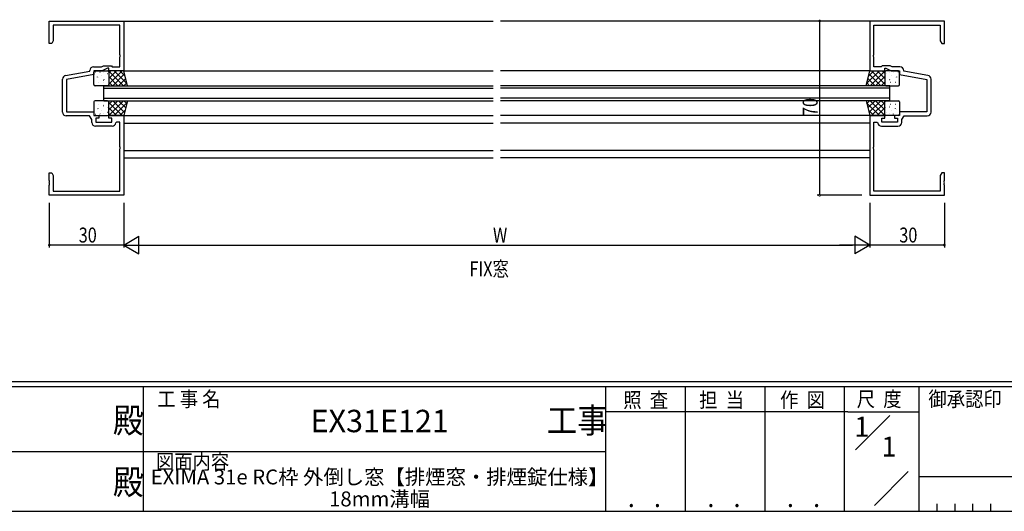
# Model space of a CAD drawing. Extents: x 0 to 1133, y 0 to 806.
# Drawn here: x 504 to 900, y 0 to 198 of the extents above; entities that cross this region are included whole.
import ezdxf
from ezdxf.enums import TextEntityAlignment as Align

# ---------------------------------------------------------------- set-up
doc = ezdxf.new("R2010")
doc.units = 0
for name, color, linetype in [('USER1', 3, 'CONTINUOUS'), ('YKK_11', 7, 'CONTINUOUS'), ('YKK_12', 2, 'CONTINUOUS'), ('YKK_13', 4, 'CONTINUOUS'), ('YKK_D', 6, 'CONTINUOUS'), ('YKK_ZWAK', 7, 'CONTINUOUS')]:
    doc.layers.add(name, color=color, linetype=linetype)
doc.styles.get("Standard").update_dxf_attribs({"font": 'ROMANS.SHX', "bigfont": 'EXTFONT.SHX'})
doc.styles.add('YKK_OSSTYLE1', font='romans.shx', dxfattribs={"width": 0.9, "bigfont": 'EXTFONT.SHX'})

# ---------------------------------------------------------------- blocks, each defined once
blk = doc.blocks.new('A201')
at = {"layer": 'YKK_ZWAK', "color": 254, "linetype": 'Continuous'}
for p, q in [((571, 35), (21, 35)), ((544, 34), (21, 34)), ((296, 34), (296, 9)), ((389, 34), (389, 9)), ((437, 34), (437, 9)), ((452, 34), (452, 9)), ((452, 16), (524, 16)), ((21, 9), (544, 9))]:
    blk.add_line(p, q, dxfattribs=at)
at = {"layer": 'YKK_ZWAK', "color": 131, "linetype": 'Continuous'}
for p, q in [((405, 34), (405, 9)), ((421, 34), (421, 9)), ((437.7, 29), (389, 29)), ((437.7, 29), (452, 29)), ((439.26, 21.33), (446.19, 28.25)), ((205, 21), (297, 21)), ((297, 21), (389, 21)), ((443.05, 10.18), (449.85, 16.98)), ((455.6, 10.5), (455.6, 9)), ((459.2, 10.5), (459.2, 9)), ((462.8, 10.5), (462.8, 9)), ((466.4, 10.5), (466.4, 9))]:
    blk.add_line(p, q, dxfattribs=at)
at = {"layer": 'YKK_ZWAK', "color": 131, "linetype": 'Continuous', "style": 'YKK_OSSTYLE1', "width": 0.9}
for s, height, p in [('工 事 名', 3, (298.87, 30.05)), ('照  査', 3, (392.56, 29.87)), ('担  当', 3, (407.82, 29.87)), ('作  図', 3, (424.09, 29.88)), ('尺  度', 3, (439.51, 30.04)), ('御承認印', 3, (453.91, 30.05)), ('図面内容', 3, (298.58, 17.47)), (' ． ．', 3.5, (392.18, 9.75)), (' ． ．', 3.5, (408.18, 9.75)), (' ． ．', 3.5, (424.18, 9.75))]:
    blk.add_text(s, height=height, dxfattribs=at).set_placement(p)
at = {"layer": 'YKK_ZWAK', "color": 254, "linetype": 'Continuous', "style": 'YKK_OSSTYLE1', "width": 0.9}
for s, p in [('殿', (289.94, 24.75)), ('工事', (377.17, 24.75)), ('殿', (289.94, 12.37))]:
    blk.add_text(s, height=5, dxfattribs=at).set_placement(p)

msp = doc.modelspace()

# ---------------------------------------------------------------- linework, layer by layer
at = {"layer": 'YKK_11', "color": 0, "linetype": 'ByBlock', "ltscale": 0.5}
for p, q in [((516.25, 197), (546.25, 197)), ((516.25, 188), (516.25, 197)), ((544.62, 195.37), (517.88, 195.37)), ((517.88, 195.37), (517.88, 189.09)), ((544.62, 183.46), (544.62, 195.37)), ((546.25, 197), (546.25, 177)), ((846.25, 197), (846.25, 177)), ((876.25, 197), (846.25, 197)), ((847.88, 195.37), (874.62, 195.37)), ((847.88, 183.46), (847.88, 195.37)), ((874.62, 195.37), (874.62, 189.09)), ((876.25, 188), (876.25, 197)), ((517.25, 188), (516.25, 188)), ((517.88, 189.09), (517.25, 188)), ((874.62, 189.09), (875.25, 188)), ((875.25, 188), (876.25, 188)), ((544.74, 183.28), (544.62, 183.46)), ((544.62, 182.54), (544.74, 182.73)), ((544.62, 178.63), (544.62, 182.54)), ((544.74, 182.73), (544.74, 183.28)), ((847.76, 183.28), (847.88, 183.46)), ((847.76, 182.73), (847.76, 183.28)), ((847.88, 182.54), (847.76, 182.73)), ((847.88, 178.63), (847.88, 182.54)), ((534.12, 178.63), (537.24, 178.63)), ((537.24, 178.63), (538.04, 179)), ((538.04, 179), (541.25, 179)), ((541.25, 179), (541.62, 178.63)), ((541.62, 178.63), (544.62, 178.63)), ((850.88, 178.63), (847.88, 178.63)), ((851.25, 179), (850.88, 178.63)), ((854.46, 179), (851.25, 179)), ((855.26, 178.63), (854.46, 179)), ((858.38, 178.63), (855.26, 178.63)), ((522.86, 175.15), (532.62, 176.87)), ((534.25, 175.5), (523.25, 173.56)), ((532.62, 176.87), (532.62, 177.13)), ((534.25, 177), (534.25, 175.5)), ((537.61, 177), (534.25, 177)), ((539.75, 178), (537.61, 177)), ((540.25, 178), (539.75, 178)), ((540.25, 177), (540.25, 178)), ((546.25, 177), (540.25, 177)), ((846.25, 177), (852.25, 177)), ((852.25, 178), (852.75, 178)), ((852.25, 177), (852.25, 178)), ((852.75, 178), (854.89, 177)), ((854.89, 177), (858.25, 177)), ((858.25, 177), (858.25, 175.5)), ((858.25, 175.5), (869.25, 173.56)), ((859.88, 176.87), (859.88, 177.13)), ((869.64, 175.15), (859.88, 176.87)), ((521.62, 160.37), (521.62, 173.67)), ((523.25, 173.56), (523.25, 160.5)), ((869.25, 173.56), (869.25, 160.5)), ((870.88, 160.37), (870.88, 173.67)), ((532.45, 158.87), (523.12, 158.87)), ((523.25, 160.5), (534.25, 160.5)), ((533.42, 157.48), (532.45, 158.87)), ((534.25, 160.5), (534.25, 159)), ((534.25, 159), (536.25, 159)), ((536.25, 159), (536.25, 158)), ((540.25, 159), (546.25, 159)), ((540.25, 158), (540.25, 159)), ((546.25, 159), (546.25, 127)), ((846.25, 159), (846.25, 127)), ((852.25, 159), (846.25, 159)), ((852.25, 158), (852.25, 159)), ((856.25, 159), (856.25, 158)), ((858.25, 159), (856.25, 159)), ((869.25, 160.5), (858.25, 160.5)), ((858.25, 160.5), (858.25, 159)), ((859.08, 157.48), (860.05, 158.87)), ((860.05, 158.87), (869.38, 158.87)), ((533.42, 156.27), (533.42, 157.48)), ((541.58, 154.77), (534.92, 154.77)), ((535.05, 158), (535.05, 156.4)), ((536.25, 158), (535.05, 158)), ((535.05, 156.4), (541.45, 156.4)), ((541.45, 158), (540.25, 158)), ((541.45, 156.4), (541.45, 158)), ((543.36, 156.3), (543.06, 156.05)), ((544.62, 156.3), (543.36, 156.3)), ((544.62, 146.46), (544.62, 156.3)), ((847.88, 146.46), (847.88, 156.3)), ((847.88, 156.3), (849.14, 156.3)), ((849.14, 156.3), (849.44, 156.05)), ((850.92, 154.77), (857.58, 154.77)), ((851.05, 158), (852.25, 158)), ((851.05, 156.4), (851.05, 158)), ((857.45, 156.4), (851.05, 156.4)), ((856.25, 158), (857.45, 158)), ((857.45, 158), (857.45, 156.4)), ((859.08, 156.27), (859.08, 157.48)), ((544.74, 146.28), (544.62, 146.46)), ((544.62, 145.54), (544.74, 145.73)), ((544.62, 128.63), (544.62, 145.54)), ((544.74, 145.73), (544.74, 146.28)), ((847.76, 146.28), (847.88, 146.46)), ((847.76, 145.73), (847.76, 146.28)), ((847.88, 145.54), (847.76, 145.73)), ((847.88, 128.63), (847.88, 145.54)), ((516.25, 132.96), (516.25, 136)), ((516.25, 136), (517.25, 136)), ((517.25, 136), (517.88, 134.91)), ((517.88, 134.91), (517.88, 128.63)), ((875.25, 136), (874.62, 134.91)), ((874.62, 134.91), (874.62, 128.63)), ((876.25, 136), (875.25, 136)), ((876.25, 132.96), (876.25, 136)), ((516.37, 132.78), (516.25, 132.96)), ((516.25, 132.04), (516.37, 132.23)), ((516.25, 131.96), (516.25, 132.04)), ((516.37, 131.78), (516.25, 131.96)), ((516.25, 131.04), (516.37, 131.23)), ((516.25, 127), (516.25, 131.04)), ((516.37, 132.23), (516.37, 132.78)), ((516.37, 131.23), (516.37, 131.78)), ((876.13, 132.78), (876.25, 132.96)), ((876.13, 132.23), (876.13, 132.78)), ((876.25, 132.04), (876.13, 132.23)), ((876.13, 131.78), (876.25, 131.96)), ((876.13, 131.23), (876.13, 131.78)), ((876.25, 131.04), (876.13, 131.23)), ((876.25, 131.96), (876.25, 132.04)), ((876.25, 127), (876.25, 131.04)), ((546.25, 127), (516.25, 127)), ((517.88, 128.63), (544.62, 128.63)), ((846.25, 127), (876.25, 127)), ((874.62, 128.63), (847.88, 128.63))]:
    msp.add_line(p, q, dxfattribs=at)
for centre, start, end in [((534.12, 177.13), 90, 180), ((858.38, 177.13), 0, 90), ((523.12, 173.67), 100, 180), ((869.38, 173.67), 0, 80), ((523.12, 160.37), 180, 270), ((869.38, 160.37), 270, 360), ((534.92, 156.27), 180, 270), ((541.58, 156.27), 270, 351.3731), ((850.92, 156.27), 188.6269, 270), ((857.58, 156.27), 270, 360)]:
    msp.add_arc(centre, 1.5, start, end, dxfattribs=at)
at = {"layer": 'YKK_12', "ltscale": 1.5}
for p, q in [((545.95, 197), (694.75, 197)), ((846.55, 197), (697.75, 197)), ((546.25, 177), (694.75, 177)), ((846.25, 177), (697.75, 177)), ((546.25, 159), (694.75, 159)), ((846.25, 159), (697.75, 159)), ((546.25, 156), (694.75, 156)), ((846.25, 156), (697.75, 156)), ((546.25, 145), (694.75, 145)), ((846.25, 145), (697.75, 145)), ((546.25, 142), (694.75, 142)), ((846.25, 142), (697.75, 142))]:
    msp.add_line(p, q, dxfattribs=at)
at = {"layer": 'YKK_12', "linetype": 'Continuous', "ltscale": 1.5}
for p, q in [((538.25, 171), (694.75, 171)), ((538.25, 165), (538.25, 171)), ((854.25, 171), (697.75, 171)), ((854.25, 165), (854.25, 171)), ((538.25, 170), (694.75, 170)), ((854.25, 170), (697.75, 170)), ((538.25, 166), (694.75, 166)), ((538.25, 165), (694.75, 165)), ((854.25, 166), (697.75, 166)), ((854.25, 165), (697.75, 165))]:
    msp.add_line(p, q, dxfattribs=at)
at = {"layer": 'YKK_13', "ltscale": 1.5}
for p, q in [((534.25, 171.5), (534.25, 176.5)), ((534.75, 177), (539.75, 177)), ((546.25, 177), (540.25, 177)), ((540.25, 177), (540.25, 171)), ((540.25, 176.5), (540.25, 171.5)), ((547.75, 171), (546.25, 177)), ((844.75, 171), (846.25, 177)), ((846.25, 177), (852.25, 177)), ((852.25, 177), (852.25, 171)), ((852.25, 176.5), (852.25, 171.5)), ((857.75, 177), (852.75, 177)), ((858.25, 171.5), (858.25, 176.5)), ((539.75, 171), (534.75, 171)), ((540.25, 171), (547.75, 171)), ((852.25, 171), (844.75, 171)), ((852.75, 171), (857.75, 171)), ((534.25, 164.5), (534.25, 159.5)), ((539.75, 165), (534.75, 165)), ((540.25, 165), (547.75, 165)), ((540.25, 159), (540.25, 165)), ((540.25, 159.5), (540.25, 164.5)), ((547.75, 165), (546.25, 159)), ((852.25, 165), (844.75, 165)), ((844.75, 165), (846.25, 159)), ((852.25, 159), (852.25, 165)), ((852.25, 159.5), (852.25, 164.5)), ((852.75, 165), (857.75, 165)), ((858.25, 164.5), (858.25, 159.5)), ((534.75, 159), (539.75, 159)), ((546.25, 159), (540.25, 159)), ((846.25, 159), (852.25, 159)), ((857.75, 159), (852.75, 159))]:
    msp.add_line(p, q, dxfattribs=at)
at = {"layer": 'YKK_13'}
for p, q in [((534.81, 176.56), (534.79, 176.51)), ((535.55, 174.53), (535.52, 174.49)), ((536.76, 176.36), (536.67, 176.32)), ((537.44, 175.12), (537.41, 175.08)), ((538.17, 176.19), (538.17, 176.19)), ((539.63, 175.77), (539.61, 175.72)), ((540.16, 174.37), (540.15, 174.37)), ((545.58, 177), (540.25, 171.67)), ((541.09, 177), (540.25, 176.16)), ((543.34, 177), (540.25, 173.91)), ((546.15, 171), (540.25, 176.9)), ((543.91, 171), (540.25, 174.66)), ((546.57, 175.74), (541.83, 171)), ((547.53, 171.86), (542.4, 177)), ((546.79, 174.86), (544.64, 177)), ((844.97, 171.86), (850.1, 177)), ((845.71, 174.86), (847.86, 177)), ((845.93, 175.74), (850.67, 171)), ((846.35, 171), (852.25, 176.9)), ((846.92, 177), (852.25, 171.67)), ((848.59, 171), (852.25, 174.66)), ((849.16, 177), (852.25, 173.91)), ((851.41, 177), (852.25, 176.16)), ((852.34, 174.37), (852.35, 174.37)), ((852.87, 175.77), (852.89, 175.72)), ((854.33, 176.19), (854.33, 176.19)), ((855.06, 175.12), (855.09, 175.08)), ((855.74, 176.36), (855.83, 176.32)), ((856.95, 174.53), (856.98, 174.49)), ((857.69, 176.56), (857.71, 176.51)), ((535.97, 174.22), (535.96, 174.21)), ((535.98, 172.45), (535.96, 172.41)), ((537.99, 172.43), (537.98, 172.42)), ((538.17, 173.1), (538.15, 173.05)), ((538.28, 173.47), (538.19, 173.43)), ((538.6, 171.02), (538.59, 171)), ((540.06, 173.69), (540.04, 173.65)), ((541.66, 171), (540.25, 172.41)), ((547.01, 173.94), (544.07, 171)), ((547.46, 172.14), (546.32, 171)), ((845.04, 172.14), (846.18, 171)), ((845.49, 173.94), (848.43, 171)), ((850.84, 171), (852.25, 172.41)), ((852.44, 173.69), (852.46, 173.65)), ((853.9, 171.02), (853.91, 171)), ((854.22, 173.47), (854.31, 173.43)), ((854.33, 173.1), (854.35, 173.05)), ((854.51, 172.43), (854.52, 172.42)), ((856.52, 172.45), (856.54, 172.41)), ((856.53, 174.22), (856.54, 174.21)), ((535.98, 163.55), (535.96, 163.59)), ((537.99, 163.57), (537.98, 163.58)), ((538.17, 162.9), (538.15, 162.95)), ((538.28, 162.53), (538.19, 162.57)), ((538.6, 164.98), (538.59, 165)), ((540.06, 162.31), (540.04, 162.36)), ((546.15, 165), (540.25, 159.1)), ((541.66, 165), (540.25, 163.59)), ((543.91, 165), (540.25, 161.34)), ((545.58, 159), (540.25, 164.33)), ((546.57, 160.26), (541.83, 165)), ((547.53, 164.14), (542.4, 159)), ((547.01, 162.06), (544.07, 165)), ((547.46, 163.86), (546.32, 165)), ((844.97, 164.14), (850.1, 159)), ((845.04, 163.86), (846.18, 165)), ((845.49, 162.06), (848.43, 165)), ((845.93, 160.26), (850.67, 165)), ((846.35, 165), (852.25, 159.1)), ((846.92, 159), (852.25, 164.33)), ((848.59, 165), (852.25, 161.34)), ((850.84, 165), (852.25, 163.59)), ((852.44, 162.31), (852.46, 162.36)), ((853.9, 164.98), (853.91, 165)), ((854.22, 162.53), (854.31, 162.57)), ((854.33, 162.9), (854.35, 162.95)), ((854.51, 163.57), (854.52, 163.58)), ((856.52, 163.55), (856.54, 163.59)), ((534.81, 159.44), (534.79, 159.49)), ((535.55, 161.47), (535.52, 161.51)), ((535.97, 161.78), (535.96, 161.79)), ((536.76, 159.64), (536.67, 159.68)), ((537.44, 160.88), (537.41, 160.92)), ((538.17, 159.81), (538.17, 159.81)), ((539.63, 160.23), (539.61, 160.28)), ((540.16, 161.63), (540.15, 161.63)), ((543.34, 159), (540.25, 162.09)), ((541.09, 159), (540.25, 159.84)), ((546.79, 161.14), (544.64, 159)), ((845.71, 161.14), (847.86, 159)), ((849.16, 159), (852.25, 162.09)), ((851.41, 159), (852.25, 159.84)), ((852.34, 161.63), (852.35, 161.63)), ((852.87, 160.23), (852.89, 160.28)), ((854.33, 159.81), (854.33, 159.81)), ((855.06, 160.88), (855.09, 160.92)), ((855.74, 159.64), (855.83, 159.68)), ((856.53, 161.78), (856.54, 161.79)), ((856.95, 161.47), (856.98, 161.51)), ((857.69, 159.44), (857.71, 159.49))]:
    msp.add_line(p, q, dxfattribs=at)
at = {"layer": 'YKK_13', "ltscale": 1.5}
for centre, start, end in [((534.75, 176.5), 90, 180), ((539.75, 176.5), 0, 90), ((852.75, 176.5), 90, 180), ((857.75, 176.5), 0, 90), ((534.75, 171.5), 180, 270), ((539.75, 171.5), 270, 0), ((852.75, 171.5), 180, 270), ((857.75, 171.5), 270, 360), ((534.75, 164.5), 90, 180), ((539.75, 164.5), 0, 90), ((852.75, 164.5), 90, 180), ((857.75, 164.5), 0, 90), ((534.75, 159.5), 180, 270), ((539.75, 159.5), 270, 0), ((852.75, 159.5), 180, 270), ((857.75, 159.5), 270, 360)]:
    msp.add_arc(centre, 0.5, start, end, dxfattribs=at)
at = {"layer": 'YKK_D'}
for p, q in [((826.07, 197), (826.07, 127)), ((843.07, 127), (825.07, 127)), ((516.25, 124), (516.25, 106)), ((546.25, 124), (546.25, 106)), ((546.25, 124), (546.25, 106)), ((846.25, 124), (846.25, 106)), ((846.25, 124), (846.25, 106)), ((876.25, 124), (876.25, 106)), ((546.25, 107), (516.25, 107)), ((546.25, 107), (552.31, 110.5)), ((546.25, 107), (552.31, 103.5)), ((546.25, 107), (558.37, 107)), ((552.31, 103.5), (552.31, 110.5)), ((553.25, 107), (839.25, 107)), ((846.25, 107), (834.13, 107)), ((840.19, 110.5), (840.19, 103.5)), ((846.25, 107), (840.19, 110.5)), ((846.25, 107), (840.19, 103.5)), ((876.25, 107), (846.25, 107))]:
    msp.add_line(p, q, dxfattribs=at)
at = {"layer": 'YKK_D', "linetype": 'ByBlock', "const_width": 0.85}
for points in [[(826.07, 196.89, 1), (826.07, 197.11, 1)], [(826.07, 127.11, 1), (826.07, 126.89, 1)], [(516.36, 107, 1), (516.14, 107, 1)], [(876.14, 107, 1), (876.36, 107, 1)]]:
    msp.add_lwpolyline(points, format="xyb", close=True, dxfattribs=at)

# ---------------------------------------------------------------- block references
at = {"layer": 'YKK_ZWAK', "xscale": 2, "yscale": 2, "zscale": 2}
msp.add_blockref('A201', (-38, -18), dxfattribs=at)

# ---------------------------------------------------------------- texts
at = {"layer": 'USER1', "width": 0.8}
msp.add_text('FIX窓', height=6, dxfattribs=at).set_placement((685.26, 94.43))
at = {"layer": 'USER1', "color": 3}
msp.add_text('EX31E121', height=9, dxfattribs=at).set_placement((649.15, 35.11), align=Align.MIDDLE)
msp.add_text('1', height=8, dxfattribs=at).set_placement((840, 30))
for s, height, p in [('1', 8, (854, 26)), ('EXIMA 31e RC枠 外倒し窓【排煙窓・排煙錠仕様】', 6, (649.11, 13.79)), ('18mm溝幅', 6, (649.11, 4.96))]:
    msp.add_text(s, height=height, dxfattribs=at).set_placement(p, align=Align.MIDDLE_CENTER)
at = {"layer": 'YKK_D', "width": 0.8}
for s, rotation, p in [('70', 90, (825.27, 158.81)), ('30', 360, (528.12, 108))]:
    msp.add_text(s, height=6, rotation=rotation, dxfattribs=at).set_placement(p)
for s, p in [('W', (694.72, 108)), ('30', (858.12, 108))]:
    msp.add_text(s, height=6, dxfattribs=at).set_placement(p)

doc.saveas('drawing.dxf')
